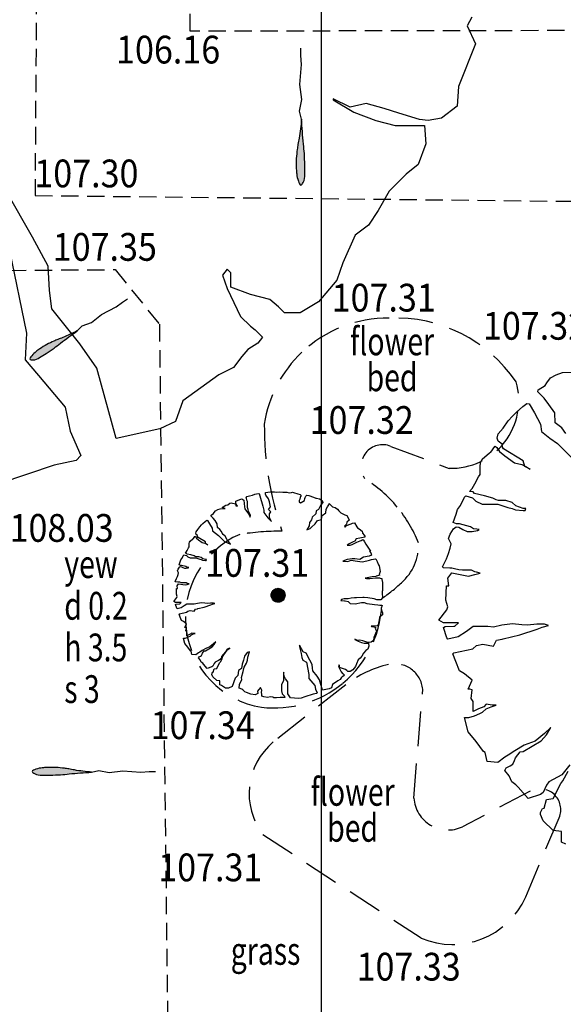
# Model space of a CAD drawing. Extents: x 780 to 1072, y 960 to 1240.
# Drawn here: x 916 to 923, y 1042 to 1056 of the extents above; entities that cross this region are included whole.
import ezdxf
from ezdxf.enums import TextEntityAlignment as Align

# ---------------------------------------------------------------- set-up
doc = ezdxf.new("R2010")
doc.units = 0
doc.header["$MEASUREMENT"] = 0
doc.linetypes.add('DASHED', pattern=[0.75, 0.5, -0.25])
doc.linetypes.add('DASHED2', pattern=[0.375, 0.25, -0.125])
doc.layers.get('0').update_dxf_attribs({"linetype": 'CONTINUOUS'})
for name, color, linetype in [('BANK', 12, 'DASHED2'), ('CSURF', 142, 'DASHED'), ('GRID', 8, 'CONTINUOUS'), ('LEVELS', 4, 'CONTINUOUS'), ('TEXT', 7, 'CONTINUOUS'), ('TREE', 55, 'CONTINUOUS')]:
    doc.layers.add(name, color=color, linetype=linetype)
doc.styles.add('LEVELS', font='ROMANS.shx', dxfattribs={"width": 0.9, "oblique": 15})
doc.styles.get("Standard").update_dxf_attribs({"font": 'romans.shx', "width": 0.75})

# ---------------------------------------------------------------- blocks, each defined once
blk = doc.blocks.new('TAD02')
h = blk.add_hatch(color=256)
edge = h.paths.add_edge_path()
edge.add_spline(control_points=[(0.497, 0.0037), (0.5548, 0.0072), (0.6351, 0.0121), (0.7413, 0.025), (0.8114, 0.0253), (0.8811, 0.0287), (0.9257, 0.0248), (0.9682, -0.0041), (0.9178, -0.0236), (0.8855, -0.0307), (0.8305, -0.034), (0.7738, -0.0346), (0.7171, -0.0281), (0.6699, -0.021), (0.6004, -0.0072), (0.5414, -0.001), (0.497, 0.0037)], knot_values=[0, 0, 0, 0, 0.173933, 0.241249, 0.320111, 0.385805, 0.445076, 0.467779, 0.500466, 0.551763, 0.588638, 0.659574, 0.724276, 0.758831, 0.802891, 0.93669, 0.93669, 0.93669, 0.93669], degree=3, periodic=0)
blk.add_lwpolyline([(0.497, 0.0037), (0.4413, -0.0105), (0.3598, 0.0065), (0.2544, -0.0077), (0.1153, 0.0037), (0.0516, -0.002), (0.0016, -0.002)])
blk.add_spline([(0.497, 0.0037), (0.6704, 0.0168), (0.7374, 0.0234), (0.8162, 0.026), (0.8819, 0.0273), (0.9397, 0.0142), (0.9567, -0.0009), (0.9292, -0.0186), (0.8793, -0.0304), (0.8425, -0.0331), (0.7716, -0.0331), (0.7072, -0.0265), (0.673, -0.0212), (0.6297, -0.0134), (0.497, 0.0037)], degree=3)

msp = doc.modelspace()

# ---------------------------------------------------------------- linework, layer by layer
at = {"layer": 'BANK'}
for p, q in [((918.107, 1056.284), (918.2, 1068.247)), ((915.955, 1066.155), (915.875, 1053.918)), ((932.499, 1056.31), (918.107, 1056.284)), ((915.875, 1053.918), (932.401, 1053.741)), ((910.624, 1052.805), (917.029, 1052.851)), ((917.029, 1052.851), (917.666, 1052.065)), ((917.666, 1052.065), (917.788, 1041.665))]:
    msp.add_line(p, q, dxfattribs=at)
at = {"layer": 'CSURF'}
for p, q in [((921, 1050.305), (921.838, 1049.988)), ((920.352, 1046.87), (919.307, 1046.047)), ((921.33, 1045.239), (921.459, 1046.807)), ((923.008, 1045.338), (922.032, 1044.825)), ((922.942, 1043.814), (923.424, 1044.956)), ((919.158, 1044.714), (921.434, 1043.223))]:
    msp.add_line(p, q, dxfattribs=at)
for centre, radius, start, end in [((920.953, 1050.356), 1.796, 89.2299, 133.4247), ((921.064, 1050.046), 2.108, 34.3155, 92.3487), ((920.953, 1050.356), 1.796, 133.4247, 171.3736), ((921.866, 1050.965), 0.977, 322.3204, 16.0305), ((923.744, 1050.586), 4.567, 179.4998, 199.1893), ((920.882, 1050.015), 0.313, 67.938, 213.9479), ((921.866, 1050.965), 0.977, 268.3452, 322.3204), ((919.594, 1048.189), 1.945, 39.6262, 58.0877), ((919.594, 1048.189), 1.945, 21.913, 39.6262), ((919.35, 1047.838), 1.31, 113.7521, 260.5784), ((919.481, 1044.518), 4.567, 90.6349, 98.2938), ((920.681, 1048.883), 0.718, 310.9204, 2.5445), ((919.856, 1049.678), 1.862, 302.9673, 314.0862), ((919.315, 1048.091), 1.555, 309.6205, 0.9273), ((921.317, 1045.635), 1.568, 102.8967, 127.9921), ((921.057, 1046.769), 0.403, 5.295, 102.8967), ((919.315, 1048.091), 1.555, 263.3753, 309.6205), ((919.927, 1045.302), 0.969, 129.7826, 217.387), ((923.147, 1045.072), 0.3, 337.1313, 117.7357), ((921.824, 1045.274), 0.495, 184.0454, 294.851), ((921.888, 1044.284), 1.154, 246.8807, 335.9792)]:
    msp.add_arc(centre, radius, start, end, dxfattribs=at)
at = {"layer": 'GRID'}
msp.add_line((920, 960), (920, 1240), dxfattribs=at)
at = {"layer": 'TREE', "flags": 128}
for points in [[(922.167, 1056.486), (922.097, 1056.363), (922.219, 1056.101), (921.974, 1055.487), (921.956, 1055.207), (921.729, 1055.032), (921.536, 1054.997), (921.413, 1055.014), (921.115, 1055.102), (920.905, 1055.172), (920.642, 1055.242), (920.414, 1055.189), (920.168, 1055.312), (920.168, 1055.294), (920.466, 1055.119), (920.782, 1054.997), (921.062, 1054.926), (921.483, 1054.926), (921.501, 1054.664), (921.395, 1054.366), (921.22, 1054.226), (920.975, 1053.98), (920.817, 1053.7), (920.677, 1053.49), (920.484, 1053.349), (920.309, 1052.946), (920.221, 1052.701), (919.958, 1052.386), (919.695, 1052.228), (919.467, 1052.228), (919.38, 1052.315), (919.257, 1052.421), (918.976, 1052.491), (918.696, 1052.596), (918.696, 1052.806), (918.643, 1052.859), (918.573, 1052.771), (918.643, 1052.578), (918.836, 1052.175), (918.976, 1052.035), (919.047, 1051.982), (919.152, 1051.877), (919.082, 1051.79), (918.941, 1051.702), (918.854, 1051.597), (918.731, 1051.439), (918.521, 1051.334), (918.004, 1050.959), (917.899, 1050.662), (917.672, 1050.557), (917.043, 1050.417), (916.763, 1051.431), (916.519, 1051.78), (916.117, 1052.287), (916.082, 1052.549), (916.064, 1052.899), (915.837, 1053.318), (915.47, 1053.965)], [(915.505, 1053.126), (915.75, 1051.937), (915.732, 1051.553), (915.925, 1051.326), (916.309, 1050.871), (916.379, 1050.522), (916.536, 1050.172), (916.466, 1050.102), (916.152, 1050.032), (915.365, 1049.77)], [(923.519, 1050.49), (923.464, 1050.574), (923.366, 1050.644), (923.359, 1050.79), (923.276, 1050.908), (923.206, 1050.999), (923.116, 1051.089), (923.123, 1051.117), (923.22, 1051.18), (923.248, 1051.222), (923.297, 1051.291), (923.38, 1051.333), (923.471, 1051.368), (923.645, 1051.375)], [(923.576, 1045.715), (923.464, 1045.575), (923.402, 1045.541), (923.276, 1045.471), (923.241, 1045.422), (923.192, 1045.317), (923.157, 1045.289), (922.975, 1045.233), (922.835, 1045.394), (922.8, 1045.429), (922.744, 1045.471), (922.703, 1045.561), (922.64, 1045.638), (922.661, 1045.673), (922.717, 1045.701), (922.758, 1045.729), (922.779, 1045.778), (922.793, 1045.82), (922.863, 1045.904), (922.905, 1045.911), (923.164, 1046.065), (923.241, 1046.149), (923.304, 1046.254), (923.213, 1046.17), (923.08, 1046.058), (922.919, 1046.002), (922.786, 1045.918), (922.689, 1045.855), (922.64, 1045.827), (922.542, 1045.75), (922.388, 1045.764), (922.36, 1045.897), (922.332, 1045.911), (922.227, 1046.051), (922.115, 1046.191), (922.066, 1046.379), (922.059, 1046.4), (922.122, 1046.4), (922.206, 1046.421), (922.283, 1046.456), (922.318, 1046.477), (922.374, 1046.526), (922.444, 1046.554), (922.514, 1046.575), (922.514, 1046.575), (922.458, 1046.575), (922.374, 1046.589), (922.339, 1046.554), (922.262, 1046.526), (922.185, 1046.484), (922.185, 1046.631), (922.157, 1046.673), (922.171, 1046.799), (922.136, 1046.806), (922.115, 1046.806), (922.171, 1046.939), (922.059, 1047.03), (921.99, 1047.072), (921.934, 1047.204), (921.892, 1047.316), (921.906, 1047.33), (922.178, 1047.386), (922.234, 1047.435), (922.325, 1047.456), (922.479, 1047.428), (922.521, 1047.512), (922.605, 1047.526), (922.619, 1047.533), (922.856, 1047.589), (923.108, 1047.673), (923.178, 1047.701), (923.269, 1047.722), (923.213, 1047.743), (923.101, 1047.743), (922.968, 1047.729), (922.884, 1047.736), (922.751, 1047.75), (922.598, 1047.729), (922.479, 1047.701), (922.395, 1047.708), (922.185, 1047.708), (922.087, 1047.638), (921.969, 1047.561), (921.822, 1047.526), (921.808, 1047.547), (921.759, 1047.694), (921.78, 1047.708), (921.906, 1047.715), (921.92, 1047.715), (921.976, 1047.764), (921.906, 1047.764), (921.759, 1047.764), (921.689, 1047.799), (921.808, 1047.952), (921.822, 1047.994), (921.793, 1048.088), (921.8, 1048.297), (921.835, 1048.297), (921.821, 1048.408), (921.877, 1048.485), (922.12, 1048.436), (922.211, 1048.457), (922.287, 1048.478), (922.232, 1048.492), (922.211, 1048.499), (922.162, 1048.52), (922.113, 1048.52), (922.03, 1048.52), (921.981, 1048.527), (921.918, 1048.541), (921.877, 1048.548), (921.849, 1048.548), (921.758, 1048.555), (921.744, 1048.569), (921.8, 1048.687), (921.828, 1048.763), (921.856, 1048.84), (921.87, 1048.903), (921.828, 1048.979), (921.856, 1049.042), (921.904, 1049.119), (921.939, 1049.146), (921.981, 1049.14), (922.037, 1049.105), (922.099, 1049.077), (922.169, 1049.077), (922.246, 1049.091), (922.273, 1049.105), (922.239, 1049.112), (922.19, 1049.119), (922.148, 1049.146), (921.988, 1049.188), (921.946, 1049.188), (921.898, 1049.209), (921.939, 1049.328), (921.96, 1049.397), (922.002, 1049.453), (922.058, 1049.571), (922.079, 1049.592), (922.176, 1049.564), (922.225, 1049.516), (922.315, 1049.474), (922.434, 1049.474), (922.538, 1049.474), (922.684, 1049.425), (922.747, 1049.411), (922.796, 1049.39), (922.907, 1049.383), (922.935, 1049.383), (922.942, 1049.411), (922.907, 1049.411), (922.802, 1049.446), (922.747, 1049.495), (922.656, 1049.523), (922.552, 1049.523), (922.517, 1049.536), (922.468, 1049.557), (922.35, 1049.592), (922.204, 1049.627), (922.183, 1049.648), (922.134, 1049.655), (922.169, 1049.697), (922.211, 1049.766), (922.26, 1049.864), (922.287, 1049.899), (922.287, 1049.933), (922.287, 1050.031), (922.294, 1050.08), (922.315, 1050.121), (922.42, 1050.212), (922.44, 1050.219), (922.496, 1050.302), (922.503, 1050.309), (922.524, 1050.289), (922.566, 1050.233), (922.642, 1050.17), (922.782, 1050.066), (922.886, 1050.045), (922.942, 1050.017), (923.004, 1049.975), (922.928, 1050.017), (922.907, 1050.094), (922.621, 1050.268), (922.608, 1050.295), (922.601, 1050.337), (922.545, 1050.379), (922.531, 1050.421), (922.545, 1050.483), (922.615, 1050.567), (922.691, 1050.672), (922.754, 1050.741), (922.809, 1050.797), (922.9, 1050.88), (922.956, 1050.922), (922.99, 1050.915), (923.067, 1050.79), (923.157, 1050.623), (923.171, 1050.518), (923.29, 1050.421), (923.401, 1050.344), (923.645, 1050.1)], [(919.276, 1048.158), (919.378, 1048.26)], [(919.277, 1048.145), (919.391, 1048.259)], [(919.277, 1048.174), (919.362, 1048.259)], [(919.28, 1048.133), (919.403, 1048.256)], [(919.281, 1048.192), (919.343, 1048.255)], [(919.283, 1048.122), (919.413, 1048.253)], [(919.288, 1048.113), (919.423, 1048.248)], [(919.293, 1048.104), (919.432, 1048.243)], [(919.299, 1048.096), (919.44, 1048.236)], [(919.306, 1048.088), (919.448, 1048.23)], [(919.314, 1048.081), (919.454, 1048.222)], [(919.322, 1048.075), (919.46, 1048.213)], [(919.332, 1048.07), (919.466, 1048.204)], [(919.342, 1048.066), (919.47, 1048.194)], [(919.353, 1048.063), (919.473, 1048.183)], [(919.365, 1048.061), (919.475, 1048.171)], [(919.379, 1048.06), (919.476, 1048.157)], [(919.395, 1048.062), (919.474, 1048.141)], [(919.416, 1048.068), (919.468, 1048.12)], [(923.52, 1044.576), (923.457, 1044.604), (923.457, 1044.758), (923.339, 1044.771), (923.192, 1044.911), (923.157, 1045.002), (923.157, 1045.03), (923.164, 1045.051), (923.185, 1045.086), (923.206, 1045.093), (923.241, 1045.219), (923.339, 1045.233), (923.339, 1045.233), (923.45, 1045.45), (923.478, 1045.485), (923.555, 1045.624)]]:
    msp.add_lwpolyline(points, dxfattribs=at)
msp.add_lwpolyline([(919.392, 1049.65), (919.392, 1049.65), (919.443, 1049.646), (919.501, 1049.646), (919.534, 1049.633), (919.567, 1049.641), (919.584, 1049.643), (919.599, 1049.638), (919.66, 1049.62), (919.693, 1049.61), (919.706, 1049.598), (919.7, 1049.583), (919.693, 1049.57), (919.69, 1049.545), (919.678, 1049.524), (919.678, 1049.507), (919.698, 1049.489), (919.708, 1049.494), (919.754, 1049.524), (919.761, 1049.552), (919.766, 1049.57), (919.776, 1049.585), (919.791, 1049.6), (919.791, 1049.603), (919.819, 1049.595), (919.887, 1049.572), (919.918, 1049.557), (919.93, 1049.557), (919.973, 1049.547), (920.009, 1049.524), (920.019, 1049.497), (919.989, 1049.464), (919.956, 1049.395), (919.923, 1049.375), (919.92, 1049.335), (919.865, 1049.287), (919.857, 1049.246), (919.827, 1049.208), (919.824, 1049.16), (919.791, 1049.102), (919.839, 1049.12), (919.857, 1049.14), (919.91, 1049.188), (919.941, 1049.236), (919.999, 1049.249), (920.009, 1049.307), (920.062, 1049.345), (920.067, 1049.398), (920.087, 1049.433), (920.107, 1049.461), (920.112, 1049.481), (920.148, 1049.441), (920.158, 1049.436), (920.196, 1049.426), (920.231, 1049.398), (920.251, 1049.378), (920.277, 1049.345), (920.337, 1049.32), (920.365, 1049.309), (920.393, 1049.256), (920.4, 1049.241), (920.365, 1049.213), (920.362, 1049.186), (920.332, 1049.155), (920.342, 1049.143), (920.362, 1049.163), (920.428, 1049.188), (920.448, 1049.196), (920.476, 1049.201), (920.509, 1049.145), (920.517, 1049.13), (920.542, 1049.117), (920.585, 1049.084), (920.59, 1049.064), (920.592, 1049.052), (920.613, 1049.026), (920.625, 1049.009), (920.623, 1048.996), (920.554, 1048.981), (920.499, 1048.971), (920.479, 1048.94), (920.458, 1048.93), (920.398, 1048.9), (920.368, 1048.88), (920.408, 1048.882), (920.413, 1048.882), (920.441, 1048.892), (920.479, 1048.91), (920.509, 1048.925), (920.557, 1048.945), (920.572, 1048.95), (920.595, 1048.961), (920.605, 1048.955), (920.62, 1048.93), (920.64, 1048.897), (920.706, 1048.794), (920.693, 1048.796), (920.709, 1048.771), (920.719, 1048.738), (920.721, 1048.738), (920.688, 1048.725), (920.608, 1048.71), (920.552, 1048.675), (920.479, 1048.685), (920.443, 1048.687), (920.37, 1048.675), (920.309, 1048.649), (920.38, 1048.647), (920.428, 1048.667), (920.486, 1048.655), (920.587, 1048.642), (920.653, 1048.657), (920.691, 1048.667), (920.719, 1048.675), (920.752, 1048.68), (920.779, 1048.685), (920.784, 1048.685), (920.802, 1048.647), (920.815, 1048.609), (920.822, 1048.596), (920.832, 1048.586), (920.845, 1048.503), (920.835, 1048.472), (920.83, 1048.46), (920.843, 1048.447), (920.789, 1048.435), (920.784, 1048.432), (920.729, 1048.424), (920.633, 1048.407), (920.63, 1048.407), (920.648, 1048.399), (920.696, 1048.399), (920.777, 1048.412), (920.807, 1048.412), (920.837, 1048.409), (920.845, 1048.404), (920.868, 1048.402), (920.868, 1048.389), (920.878, 1048.344), (920.88, 1048.303), (920.88, 1048.285), (920.88, 1048.225), (920.875, 1048.222), (920.875, 1048.187), (920.88, 1048.129), (920.88, 1048.121), (920.855, 1048.093), (920.797, 1048.096), (920.759, 1048.108), (920.666, 1048.124), (920.613, 1048.126), (920.595, 1048.129), (920.504, 1048.124), (920.474, 1048.124), (920.428, 1048.116), (920.383, 1048.108), (920.327, 1048.108), (920.287, 1048.098), (920.277, 1048.086), (920.332, 1048.078), (920.342, 1048.078), (920.385, 1048.07), (920.413, 1048.04), (920.486, 1048.035), (920.575, 1048.058), (920.613, 1048.055), (920.656, 1048.043), (920.693, 1048.035), (920.729, 1048.033), (920.762, 1048.027), (920.81, 1048.02), (920.84, 1048.017), (920.853, 1048.015), (920.865, 1048.015), (920.875, 1048.012), (920.859, 1047.975), (920.864, 1047.944), (920.878, 1047.907), (920.878, 1047.876), (920.836, 1047.844), (920.833, 1047.807), (920.817, 1047.736), (920.801, 1047.718), (920.765, 1047.715), (920.744, 1047.715), (920.715, 1047.715), (920.72, 1047.71), (920.783, 1047.702), (920.772, 1047.684), (920.791, 1047.644), (920.754, 1047.552), (920.751, 1047.51), (920.717, 1047.484), (920.688, 1047.479), (920.67, 1047.481), (920.625, 1047.494), (920.594, 1047.505), (920.554, 1047.515), (920.52, 1047.508), (920.483, 1047.526), (920.483, 1047.523), (920.528, 1047.497), (920.575, 1047.479), (920.617, 1047.468), (920.68, 1047.468), (920.683, 1047.429), (920.667, 1047.384), (920.641, 1047.363), (920.604, 1047.326), (920.58, 1047.284), (920.559, 1047.253), (920.531, 1047.232), (920.504, 1047.171), (920.491, 1047.134), (920.452, 1047.087), (920.412, 1047.063), (920.378, 1047.063), (920.365, 1047.076), (920.346, 1047.092), (920.304, 1047.103), (920.262, 1047.119), (920.262, 1047.15), (920.254, 1047.158), (920.244, 1047.145), (920.254, 1047.116), (920.283, 1047.055), (920.304, 1047.034), (920.315, 1047.027), (920.331, 1047.011), (920.32, 1046.998), (920.299, 1046.984), (920.286, 1046.969), (920.268, 1046.945), (920.236, 1046.929), (920.159, 1046.873), (920.143, 1046.828), (920.109, 1046.813), (920.014, 1046.792), (919.972, 1046.944), (919.936, 1046.996), (919.875, 1047.072), (919.87, 1047.112), (919.868, 1047.164), (919.834, 1047.227), (919.778, 1047.324), (919.739, 1047.347), (919.684, 1047.439), (919.684, 1047.442), (919.682, 1047.416), (919.708, 1047.319), (919.718, 1047.261), (919.731, 1047.224), (919.784, 1047.198), (919.82, 1047.02), (919.818, 1046.962), (919.847, 1046.928), (919.904, 1046.86), (919.915, 1046.807), (919.938, 1046.755), (919.928, 1046.744), (919.881, 1046.734), (919.763, 1046.695), (919.708, 1046.676), (919.666, 1046.671), (919.613, 1046.679), (919.553, 1046.684), (919.535, 1046.713), (919.514, 1046.739), (919.514, 1046.797), (919.516, 1046.852), (919.514, 1046.915), (919.48, 1046.954), (919.469, 1046.986), (919.459, 1047.025), (919.456, 1047.054), (919.453, 1047.041), (919.453, 1046.925), (919.427, 1046.873), (919.427, 1046.836), (919.427, 1046.781), (919.432, 1046.739), (919.469, 1046.705), (919.472, 1046.687), (919.451, 1046.689), (919.404, 1046.687), (919.351, 1046.682), (919.315, 1046.684), (919.299, 1046.692), (919.267, 1046.695), (919.223, 1046.689), (919.168, 1046.695), (919.142, 1046.708), (919.142, 1046.734), (919.136, 1046.758), (919.139, 1046.794), (919.123, 1046.831), (919.081, 1046.779), (919.084, 1046.747), (919.045, 1046.726), (918.984, 1046.737), (918.921, 1046.76), (918.898, 1046.771), (918.866, 1046.797), (918.853, 1046.805), (918.814, 1046.823), (918.819, 1046.876), (918.853, 1046.946), (918.848, 1046.975), (918.872, 1047.064), (918.887, 1047.122), (918.921, 1047.18), (918.934, 1047.227), (918.94, 1047.266), (918.966, 1047.347), (918.932, 1047.334), (918.893, 1047.282), (918.877, 1047.227), (918.856, 1047.169), (918.848, 1047.106), (918.803, 1047.075), (918.796, 1047.004), (918.756, 1046.965), (918.714, 1046.847), (918.662, 1046.821), (918.62, 1046.823), (918.56, 1046.86), (918.536, 1046.87), (918.536, 1046.928), (918.491, 1046.933), (918.436, 1046.986), (918.423, 1047.02), (918.423, 1047.03), (918.426, 1047.038), (918.434, 1047.051), (918.442, 1047.054), (918.455, 1047.101), (918.491, 1047.106), (918.491, 1047.106), (918.533, 1047.188), (918.544, 1047.201), (918.573, 1047.253), (918.565, 1047.279), (918.654, 1047.379), (918.68, 1047.4), (918.643, 1047.384), (918.615, 1047.334), (918.581, 1047.287), (918.539, 1047.235), (918.515, 1047.222), (918.468, 1047.195), (918.455, 1047.177), (918.436, 1047.138), (918.423, 1047.127), (918.355, 1047.106), (918.303, 1047.167), (918.29, 1047.18), (918.269, 1047.195), (918.253, 1047.23), (918.229, 1047.258), (918.237, 1047.271), (918.258, 1047.282), (918.274, 1047.292), (918.282, 1047.311), (918.287, 1047.327), (918.313, 1047.358), (918.329, 1047.361), (918.426, 1047.418), (918.455, 1047.45), (918.478, 1047.489), (918.444, 1047.458), (918.394, 1047.416), (918.334, 1047.395), (918.284, 1047.363), (918.248, 1047.34), (918.229, 1047.329), (918.193, 1047.3), (918.135, 1047.306), (918.124, 1047.355), (918.114, 1047.361), (918.075, 1047.413), (918.033, 1047.465), (918.014, 1047.536), (918.012, 1047.544), (918.035, 1047.544), (918.067, 1047.552), (918.096, 1047.565), (918.109, 1047.573), (918.13, 1047.591), (918.156, 1047.602), (918.182, 1047.61), (918.182, 1047.61), (918.161, 1047.61), (918.13, 1047.615), (918.117, 1047.602), (918.088, 1047.591), (918.059, 1047.576), (918.059, 1047.631), (918.048, 1047.646), (918.054, 1047.694), (918.041, 1047.696), (918.033, 1047.696), (918.054, 1047.746), (918.012, 1047.78), (917.986, 1047.796), (917.965, 1047.846), (917.949, 1047.888), (917.954, 1047.893), (918.056, 1047.914), (918.077, 1047.932), (918.111, 1047.94), (918.169, 1047.929), (918.185, 1047.961), (918.216, 1047.966), (918.221, 1047.969), (918.311, 1047.99), (918.405, 1048.021), (918.431, 1048.032), (918.465, 1048.04), (918.444, 1048.047), (918.402, 1048.047), (918.353, 1048.042), (918.321, 1048.045), (918.271, 1048.05), (918.214, 1048.042), (918.169, 1048.032), (918.138, 1048.034), (918.059, 1048.034), (918.022, 1048.008), (917.978, 1047.979), (917.923, 1047.966), (917.917, 1047.974), (917.899, 1048.029), (917.907, 1048.034), (917.954, 1048.037), (917.959, 1048.037), (917.98, 1048.055), (917.954, 1048.055), (917.899, 1048.055), (917.873, 1048.068), (917.917, 1048.126), (917.923, 1048.142), (917.912, 1048.177), (917.914, 1048.255), (917.928, 1048.255), (917.922, 1048.297), (917.943, 1048.326), (918.035, 1048.308), (918.068, 1048.315), (918.097, 1048.323), (918.076, 1048.328), (918.068, 1048.331), (918.05, 1048.339), (918.032, 1048.339), (918.001, 1048.339), (917.982, 1048.341), (917.959, 1048.347), (917.943, 1048.349), (917.933, 1048.349), (917.899, 1048.352), (917.894, 1048.357), (917.914, 1048.402), (917.925, 1048.43), (917.935, 1048.459), (917.941, 1048.482), (917.925, 1048.511), (917.935, 1048.535), (917.954, 1048.563), (917.967, 1048.574), (917.982, 1048.571), (918.003, 1048.558), (918.027, 1048.548), (918.053, 1048.548), (918.082, 1048.553), (918.092, 1048.558), (918.079, 1048.561), (918.061, 1048.563), (918.045, 1048.574), (917.985, 1048.59), (917.969, 1048.59), (917.951, 1048.597), (917.967, 1048.642), (917.975, 1048.668), (917.99, 1048.689), (918.011, 1048.733), (918.019, 1048.741), (918.055, 1048.731), (918.074, 1048.712), (918.108, 1048.697), (918.152, 1048.697), (918.191, 1048.697), (918.246, 1048.678), (918.27, 1048.673), (918.288, 1048.665), (918.33, 1048.663), (918.34, 1048.663), (918.343, 1048.673), (918.33, 1048.673), (918.29, 1048.686), (918.27, 1048.704), (918.236, 1048.715), (918.196, 1048.715), (918.183, 1048.72), (918.165, 1048.728), (918.121, 1048.741), (918.066, 1048.754), (918.058, 1048.762), (918.04, 1048.765), (918.053, 1048.78), (918.068, 1048.806), (918.087, 1048.843), (918.097, 1048.856), (918.097, 1048.869), (918.097, 1048.906), (918.1, 1048.924), (918.108, 1048.939), (918.147, 1048.973), (918.155, 1048.976), (918.176, 1049.007), (918.178, 1049.01), (918.186, 1049.002), (918.202, 1048.981), (918.23, 1048.958), (918.283, 1048.919), (918.322, 1048.911), (918.343, 1048.9), (918.366, 1048.885), (918.337, 1048.9), (918.33, 1048.929), (918.223, 1048.994), (918.217, 1049.005), (918.215, 1049.02), (918.194, 1049.036), (918.189, 1049.052), (918.194, 1049.075), (918.22, 1049.107), (918.249, 1049.146), (918.272, 1049.172), (918.293, 1049.193), (918.327, 1049.224), (918.348, 1049.24), (918.361, 1049.237), (918.39, 1049.19), (918.424, 1049.127), (918.429, 1049.088), (918.473, 1049.052), (918.515, 1049.023), (918.606, 1048.932), (918.69, 1048.898), (918.687, 1048.906), (918.661, 1048.934), (918.643, 1048.958), (918.611, 1049.01), (918.583, 1049.033), (918.572, 1049.054), (918.559, 1049.078), (918.538, 1049.109), (918.502, 1049.135), (918.499, 1049.19), (918.468, 1049.235), (918.442, 1049.268), (918.408, 1049.302), (918.41, 1049.313), (918.447, 1049.336), (918.457, 1049.352), (918.476, 1049.378), (918.507, 1049.394), (918.541, 1049.407), (918.606, 1049.41), (918.611, 1049.412), (918.57, 1049.423), (918.598, 1049.443), (918.625, 1049.457), (918.651, 1049.464), (918.682, 1049.485), (918.7, 1049.49), (918.763, 1049.475), (918.765, 1049.449), (918.792, 1049.441), (918.768, 1049.483), (918.768, 1049.514), (918.768, 1049.517), (918.823, 1049.54), (918.852, 1049.551), (918.883, 1049.532), (918.893, 1049.436), (918.896, 1049.404), (918.948, 1049.334), (918.964, 1049.31), (918.974, 1049.284), (918.977, 1049.315), (918.948, 1049.368), (918.946, 1049.396), (918.935, 1049.425), (918.933, 1049.457), (918.935, 1049.509), (918.925, 1049.53), (918.92, 1049.558), (918.917, 1049.571), (918.925, 1049.584), (918.966, 1049.592), (919.006, 1049.603), (919.042, 1049.618), (919.066, 1049.621), (919.097, 1049.624), (919.105, 1049.624), (919.123, 1049.558), (919.144, 1049.477), (919.157, 1049.441), (919.17, 1049.386), (919.17, 1049.352), (919.23, 1049.276), (919.282, 1049.224), (919.254, 1049.282), (919.254, 1049.331), (919.269, 1049.363), (919.238, 1049.396), (919.264, 1049.436), (919.251, 1049.504), (919.235, 1049.548), (919.199, 1049.6), (919.196, 1049.616), (919.194, 1049.642), (919.261, 1049.65), (919.324, 1049.65), (919.353, 1049.645), (919.392, 1049.65)], close=True, dxfattribs=at)
msp.add_lwpolyline([(919.376, 1048.26), (919.376, 1048.26, -0.414214), (919.476, 1048.16), (919.476, 1048.16, -0.414214), (919.376, 1048.06), (919.376, 1048.06, -0.414214), (919.276, 1048.16), (919.276, 1048.16, -0.414214), (919.376, 1048.26), (919.376, 1048.26)], format="xyb", close=True, dxfattribs=at)

# ---------------------------------------------------------------- block references
at = {"layer": 'TEXT'}
for p, xscale, yscale, zscale, rotation in [((919.706, 1056.043), 2.064133338596548, 2.064133338596548, 2.064133338596548, 270), ((917.212, 1052.426), 1.730341276879681, 1.730341276879681, 1.730341276879681, 211.7461111111111), ((917.613, 1045.618), 1.858687910540311, 1.858687910540311, 1.858687910540311, 180)]:
    msp.add_blockref('TAD02', p, dxfattribs=dict(at, xscale=xscale, yscale=yscale, zscale=zscale, rotation=rotation))

# ---------------------------------------------------------------- texts
at = {"layer": 'LEVELS', "style": 'LEVELS', "oblique": 15, "width": 0.9}
for s, p in [('106.16', (917.042, 1056.02)), ('107.30', (915.865, 1054.236)), ('107.35', (916.13, 1053.178)), ('107.31', (920.147, 1052.447)), ('107.32', (922.326, 1052.041)), ('107.32', (919.83, 1050.684)), ('108.03', (915.508, 1049.13)), ('107.31', (918.325, 1048.626)), ('107.34', (917.54, 1046.288)), ('107.31', (917.649, 1044.24)), ('107.33', (920.506, 1042.81))]:
    msp.add_text(s, height=0.4, dxfattribs=at).set_placement(p, align=Align.MIDDLE_LEFT)
at = {"layer": 'TEXT', "width": 0.75}
for s, p in [('flower', (921.017, 1051.492)), ('bed', (921.017, 1050.974)), ('flower', (920.449, 1045.003)), ('bed', (920.449, 1044.485))]:
    msp.add_text(s, height=0.4, dxfattribs=at).set_placement(p, align=Align.BOTTOM_CENTER)
for s, p in [('yew', (916.296, 1048.408)), ('d 0.2', (916.296, 1047.808)), ('h 3.5', (916.296, 1047.208)), ('s 3', (916.296, 1046.608))]:
    msp.add_text(s, height=0.4, dxfattribs=at).set_placement(p)
msp.add_text('grass', height=0.4, dxfattribs=at).set_placement((919.195, 1043.037), align=Align.MIDDLE_CENTER)

doc.saveas('drawing.dxf')
